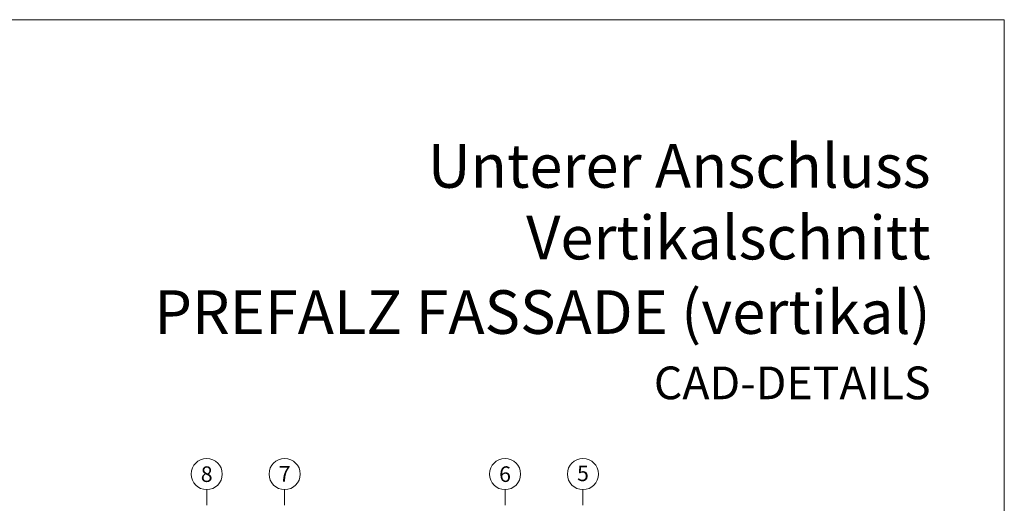
# Model space of a CAD drawing. Units: millimetres. Extents: x -4673 to 2726, y -13873 to -11179.
# Drawn here: x -3555 to -3239, y -11832 to -11677 of the extents above; entities that cross this region are included whole.
import ezdxf
from ezdxf.enums import TextEntityAlignment as Align

# ---------------------------------------------------------------- set-up
doc = ezdxf.new("R2010")
doc.units = ezdxf.units.MM
for name, color, linetype, lineweight, true_color in [('08_Bemassung', 7, 'Continuous', 5, 0x505f69), ('10_Blattrahmen', 7, 'Continuous', 20, 0x000000), ('99_Text_1_DE', 7, 'Continuous', 25, 0xe1000f)]:
    doc.layers.add(name, color=color, linetype=linetype, lineweight=lineweight, true_color=true_color)
doc.layers.add('99_Text_2_DE', color=7, linetype='Continuous')
doc.styles.add('Arial', font='arial.ttf')
doc.styles.add('PREFA_Standard', font='arial.ttf', dxfattribs={"height": 20})

# ---------------------------------------------------------------- blocks, each defined once
blk = doc.blocks.new('5')
at = {"layer": '10_Blattrahmen'}
blk.add_lwpolyline([(-3753.86, -9142.94), (-3239.36, -9142.94), (-3239.36, -8415.3), (-3753.86, -8415.3)], close=True, dxfattribs=at)

msp = doc.modelspace()

# ---------------------------------------------------------------- linework, layer by layer
at = {"layer": '08_Bemassung'}
for p, q in [((-3495.212, -11827.852), (-3495.212, -11832.852)), ((-3470.212, -11827.852), (-3470.212, -11832.852)), ((-3399.514, -11827.852), (-3399.514, -11832.852)), ((-3374.514, -11827.852), (-3374.514, -11832.852))]:
    msp.add_line(p, q, dxfattribs=at)
for centre in [(-3495.212, -11822.852), (-3470.212, -11822.852), (-3399.514, -11822.852), (-3374.514, -11822.852)]:
    msp.add_circle(centre, 5, dxfattribs=at)

# ---------------------------------------------------------------- block references
msp.add_blockref('5', (0, -3261.709))

# ---------------------------------------------------------------- texts
at = {"layer": '08_Bemassung', "style": 'PREFA_Standard'}
for s, p in [('8', (-3495.212, -11822.89)), ('7', (-3470.212, -11822.818)), ('6', (-3399.514, -11822.886)), ('5', (-3374.514, -11822.627))]:
    msp.add_text(s, height=5, dxfattribs=at).set_placement(p, align=Align.MIDDLE_CENTER)
at = {"layer": '99_Text_1_DE', "char_height": 14, "attachment_point": 3, "style": 'Arial'}
for s, width, insert in [('Unterer Anschluss', 385.50439, (-3263.003, -11716.965)), ('Vertikalschnitt', 385.50439, (-3263.003, -11739.965)), ('PREFALZ FASSADE (vertikal)', 3649.58859, (-3263.003, -11763.865))]:
    msp.add_mtext_dynamic_manual_height_columns(s, width=width, gutter_width=262.5, heights=[0], dxfattribs=dict(at, insert=insert))
at = {"layer": '99_Text_2_DE', "insert": (-3263.003, -11793.593), "char_height": 10.5, "attachment_point": 6, "style": 'Arial'}
msp.add_mtext_dynamic_manual_height_columns('CAD-DETAILS', width=614.96899, gutter_width=8.75, heights=[0], dxfattribs=at)

doc.saveas('drawing.dxf')
